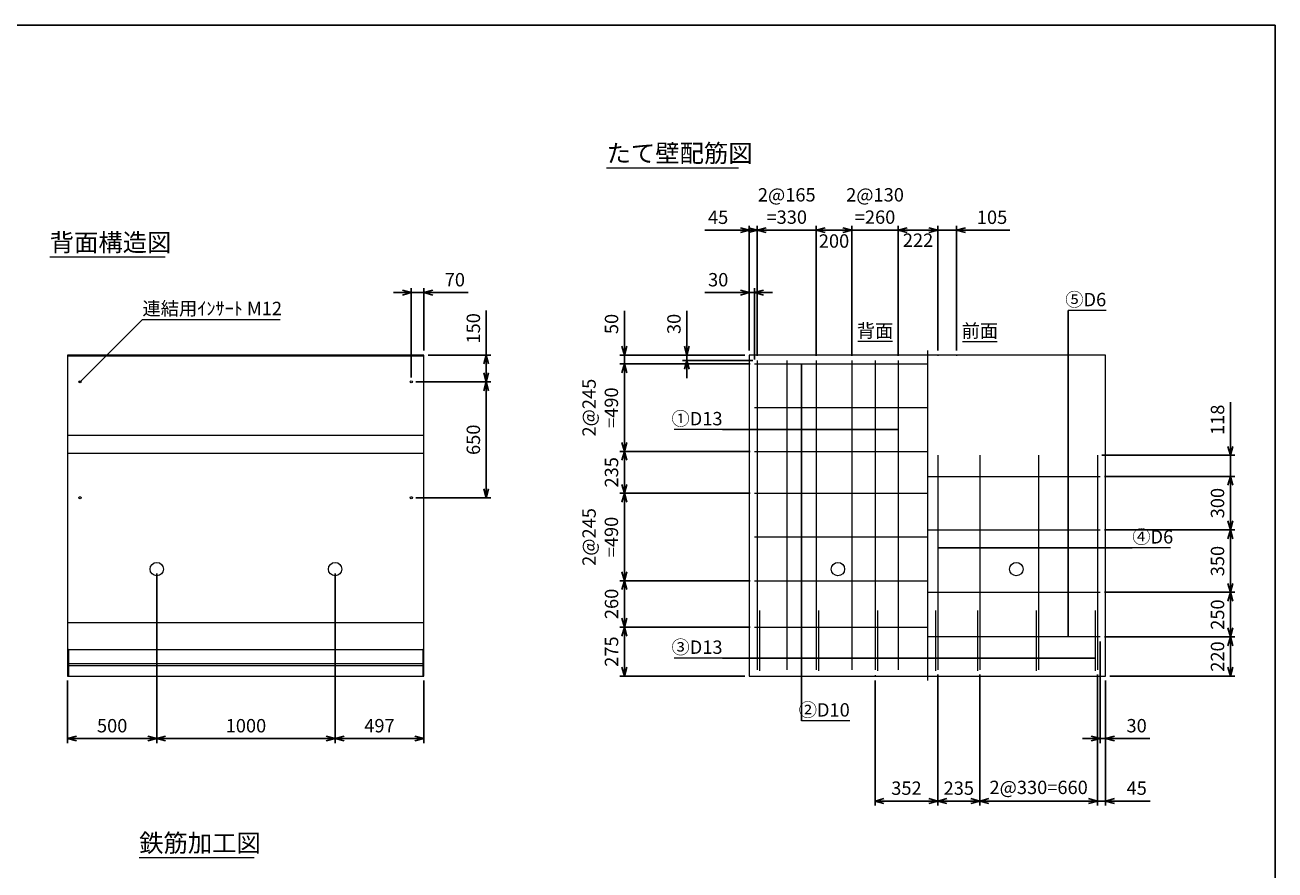
# Model space of a CAD drawing. Units: millimetres. Extents: x 500 to 14350, y 500 to 10000.
# Drawn here: x 7343 to 14350, y 5263 to 10000 of the extents above; entities that cross this region are included whole.
import ezdxf
from ezdxf.enums import TextEntityAlignment as Align

# ---------------------------------------------------------------- set-up
doc = ezdxf.new("R2010")
doc.units = ezdxf.units.MM
doc.linetypes.add('JIS_08_11', pattern=[12.8, 11, -0.6, 0.6, -0.6])
for name, color, linetype, lineweight in [('中心線', 2, 'JIS_08_11', 9), ('寸法線', 5, 'Continuous', 9), ('文字', 7, 'Continuous', 9), ('構造線', 7, 'Continuous', 13), ('配筋寸法線', 6, 'Continuous', 9), ('配筋注釈', 7, 'Continuous', 9), ('配筋線', 1, 'Continuous', 13)]:
    doc.layers.add(name, color=color, linetype=linetype, lineweight=lineweight)
doc.layers.add('図面枠', color=2, linetype='Continuous')
doc.styles.add('Annotative', font='HGPGothicM.ttf')
doc.styles.get("Standard").update_dxf_attribs({"font": 'HGPGothicM.ttf'})
doc.dimstyles.new('Annotative', dxfattribs={"dimscale": 0, "dimtxt": 1.5, "dimasz": 1, "dimexe": 0.5, "dimexo": 0.5, "dimgap": 0.5, "dimtad": 1, "dimdsep": 46, "dimtxsty": 'Standard', "dimblk": 'OPEN30', "dimcen": 2.5, "dimadec": 0, "dimazin": 0, "dimtfac": 1, "dimtmove": 0, "dimatfit": 3, "dimldrblk": 'OPEN30', "dimfxl": 1, "dimarcsym": 0})

# ---------------------------------------------------------------- blocks, each defined once
blk = doc.blocks.new('_Open30')
at = {"color": 0, "linetype": 'ByBlock', "lineweight": -2}
for p, q in [((-1, 0.27), (0, 0)), ((0, 0), (-1, -0.27)), ((0, 0), (-1, 0))]:
    blk.add_line(p, q, dxfattribs=at)
blk = doc.blocks.new('*D14')
at = {"layer": 'Defpoints', "color": 0, "transparency": 16777216}
for p in [(9578.5, 8500), (9578.5, 8150), (9508.5, 8000)]:
    blk.add_point(p, dxfattribs=at)
at = {"layer": '寸法線', "color": 0, "lineweight": -2, "transparency": 16777216}
for p, q in [((9458.5, 8500), (9408.5, 8500)), ((9508.5, 8025), (9508.5, 8525)), ((9508.5, 8500), (9578.5, 8500)), ((9578.5, 8175), (9578.5, 8525)), ((9628.5, 8500), (9826.7, 8500))]:
    blk.add_line(p, q, dxfattribs=at)
at = {"layer": '寸法線', "color": 0, "lineweight": -2, "transparency": 16777216, "xscale": 50, "yscale": 50, "zscale": 50}
blk.add_blockref('_Open30', (9508.5, 8500), dxfattribs=at)
at = {"layer": '寸法線', "color": 0, "lineweight": -2, "transparency": 16777216, "xscale": 50, "yscale": 50, "zscale": 50, "rotation": 180}
blk.add_blockref('_Open30', (9578.5, 8500), dxfattribs=at)
at = {"layer": '寸法線', "color": 0, "transparency": 16777216, "insert": (9752.6, 8562.5), "char_height": 75, "attachment_point": 5}
blk.add_mtext('70', dxfattribs=at)
blk = doc.blocks.new('*D15')
at = {"layer": 'Defpoints', "color": 0, "transparency": 16777216}
for p in [(9578.5, 8150), (9928.5, 8150), (9508.5, 8000)]:
    blk.add_point(p, dxfattribs=at)
at = {"layer": '寸法線', "color": 0, "lineweight": -2, "transparency": 16777216}
for p, q in [((9928.5, 8150), (9928.5, 8399.2)), ((9603.5, 8150), (9953.5, 8150)), ((9928.5, 8050), (9928.5, 8100)), ((9533.5, 8000), (9953.5, 8000))]:
    blk.add_line(p, q, dxfattribs=at)
at = {"layer": '寸法線', "color": 0, "lineweight": -2, "transparency": 16777216, "xscale": 50, "yscale": 50, "zscale": 50}
for p, rotation in [((9928.5, 8150), 90), ((9928.5, 8000), 270)]:
    blk.add_blockref('_Open30', p, dxfattribs=dict(at, rotation=rotation))
at = {"layer": '寸法線', "color": 0, "transparency": 16777216, "insert": (9866, 8299.6), "char_height": 75, "attachment_point": 5, "rotation": 90}
blk.add_mtext('150', dxfattribs=at)
blk = doc.blocks.new('*D16')
at = {"layer": 'Defpoints', "color": 0, "transparency": 16777216}
for p in [(9508.5, 8000), (9508.5, 7350), (9928.5, 7350)]:
    blk.add_point(p, dxfattribs=at)
at = {"layer": '寸法線', "color": 0, "lineweight": -2, "transparency": 16777216}
for p, q in [((9533.5, 8000), (9953.5, 8000)), ((9928.5, 7950), (9928.5, 7400)), ((9533.5, 7350), (9953.5, 7350))]:
    blk.add_line(p, q, dxfattribs=at)
at = {"layer": '寸法線', "color": 0, "lineweight": -2, "transparency": 16777216, "xscale": 50, "yscale": 50, "zscale": 50}
for p, rotation in [((9928.5, 8000), 90), ((9928.5, 7350), 270)]:
    blk.add_blockref('_Open30', p, dxfattribs=dict(at, rotation=rotation))
at = {"layer": '寸法線', "color": 0, "transparency": 16777216, "insert": (9866, 7675), "char_height": 75, "attachment_point": 5, "rotation": 90}
blk.add_mtext('650', dxfattribs=at)
blk = doc.blocks.new('*D17')
at = {"layer": 'Defpoints', "color": 0, "transparency": 16777216}
for p in [(11403, 8850), (11403, 8150), (11448, 8120)]:
    blk.add_point(p, dxfattribs=at)
at = {"layer": '配筋寸法線', "color": 0, "lineweight": -2, "transparency": 16777216}
for p, q in [((11353, 8850), (11153.6, 8850)), ((11403, 8175), (11403, 8875)), ((11448, 8850), (11403, 8850)), ((11448, 8145), (11448, 8875)), ((11498, 8850), (11548, 8850))]:
    blk.add_line(p, q, dxfattribs=at)
at = {"layer": '配筋寸法線', "color": 0, "lineweight": -2, "transparency": 16777216, "xscale": 50, "yscale": 50, "zscale": 50}
blk.add_blockref('_Open30', (11403, 8850), dxfattribs=at)
at = {"layer": '配筋寸法線', "color": 0, "lineweight": -2, "transparency": 16777216, "xscale": 50, "yscale": 50, "zscale": 50, "rotation": 180}
blk.add_blockref('_Open30', (11448, 8850), dxfattribs=at)
at = {"layer": '配筋寸法線', "color": 0, "transparency": 16777216, "insert": (11228.3, 8912.5), "char_height": 75, "attachment_point": 5}
blk.add_mtext('45', dxfattribs=at)
blk = doc.blocks.new('*D18')
at = {"layer": 'Defpoints', "color": 0, "transparency": 16777216}
for p in [(11778, 8850), (11448, 8120), (11778, 8120)]:
    blk.add_point(p, dxfattribs=at)
at = {"layer": '配筋寸法線', "color": 0, "lineweight": -2, "transparency": 16777216}
for p, q in [((11398, 8850), (11348, 8850)), ((11448, 8145), (11448, 8875)), ((11448, 8850), (11778, 8850)), ((11778, 8145), (11778, 8875)), ((11828, 8850), (11878, 8850))]:
    blk.add_line(p, q, dxfattribs=at)
at = {"layer": '配筋寸法線', "color": 0, "lineweight": -2, "transparency": 16777216, "xscale": 50, "yscale": 50, "zscale": 50}
blk.add_blockref('_Open30', (11448, 8850), dxfattribs=at)
at = {"layer": '配筋寸法線', "color": 0, "lineweight": -2, "transparency": 16777216, "xscale": 50, "yscale": 50, "zscale": 50, "rotation": 180}
blk.add_blockref('_Open30', (11778, 8850), dxfattribs=at)
at = {"layer": '配筋寸法線', "color": 0, "transparency": 16777216, "insert": (11613, 8975.8), "char_height": 75, "attachment_point": 5}
blk.add_mtext('2@165\\P=330', dxfattribs=at)
blk = doc.blocks.new('*D19')
at = {"layer": 'Defpoints', "color": 0, "transparency": 16777216}
for p in [(11978, 8850), (11778, 8120), (11978, 8120)]:
    blk.add_point(p, dxfattribs=at)
at = {"layer": '配筋寸法線', "color": 0, "lineweight": -2, "transparency": 16777216}
for p, q in [((11778, 8145), (11778, 8875)), ((11828, 8850), (11928, 8850)), ((11978, 8145), (11978, 8875))]:
    blk.add_line(p, q, dxfattribs=at)
at = {"layer": '配筋寸法線', "color": 0, "lineweight": -2, "transparency": 16777216, "xscale": 50, "yscale": 50, "zscale": 50, "rotation": 180}
blk.add_blockref('_Open30', (11778, 8850), dxfattribs=at)
at = {"layer": '配筋寸法線', "color": 0, "lineweight": -2, "transparency": 16777216, "xscale": 50, "yscale": 50, "zscale": 50}
blk.add_blockref('_Open30', (11978, 8850), dxfattribs=at)
at = {"layer": '配筋寸法線', "color": 0, "transparency": 16777216, "insert": (11878, 8779.5), "char_height": 75, "attachment_point": 5}
blk.add_mtext('200', dxfattribs=at)
blk = doc.blocks.new('*D20')
at = {"layer": 'Defpoints', "color": 0, "transparency": 16777216}
for p in [(12238, 8850), (11978, 8120), (12238, 8120)]:
    blk.add_point(p, dxfattribs=at)
at = {"layer": '配筋寸法線', "color": 0, "lineweight": -2, "transparency": 16777216}
for p, q in [((11928, 8850), (11878, 8850)), ((11978, 8145), (11978, 8875)), ((11978, 8850), (12238, 8850)), ((12238, 8145), (12238, 8875)), ((12288, 8850), (12338, 8850))]:
    blk.add_line(p, q, dxfattribs=at)
at = {"layer": '配筋寸法線', "color": 0, "lineweight": -2, "transparency": 16777216, "xscale": 50, "yscale": 50, "zscale": 50}
blk.add_blockref('_Open30', (11978, 8850), dxfattribs=at)
at = {"layer": '配筋寸法線', "color": 0, "lineweight": -2, "transparency": 16777216, "xscale": 50, "yscale": 50, "zscale": 50, "rotation": 180}
blk.add_blockref('_Open30', (12238, 8850), dxfattribs=at)
at = {"layer": '配筋寸法線', "color": 0, "transparency": 16777216, "insert": (12108, 8975.8), "char_height": 75, "attachment_point": 5}
blk.add_mtext('2@130\\P=260', dxfattribs=at)
blk = doc.blocks.new('*D21')
at = {"layer": 'Defpoints', "color": 0, "transparency": 16777216}
for p in [(12460, 8850), (12460, 8150), (12238, 8120)]:
    blk.add_point(p, dxfattribs=at)
at = {"layer": '配筋寸法線', "color": 0, "lineweight": -2, "transparency": 16777216}
for p, q in [((12238, 8145), (12238, 8875)), ((12288, 8850), (12410, 8850)), ((12460, 8175), (12460, 8875))]:
    blk.add_line(p, q, dxfattribs=at)
at = {"layer": '配筋寸法線', "color": 0, "lineweight": -2, "transparency": 16777216, "xscale": 50, "yscale": 50, "zscale": 50, "rotation": 180}
blk.add_blockref('_Open30', (12238, 8850), dxfattribs=at)
at = {"layer": '配筋寸法線', "color": 0, "lineweight": -2, "transparency": 16777216, "xscale": 50, "yscale": 50, "zscale": 50}
blk.add_blockref('_Open30', (12460, 8850), dxfattribs=at)
at = {"layer": '配筋寸法線', "color": 0, "transparency": 16777216, "insert": (12349, 8784), "char_height": 75, "attachment_point": 5}
blk.add_mtext('222', dxfattribs=at)
blk = doc.blocks.new('*D22')
at = {"layer": 'Defpoints', "color": 0, "transparency": 16777216}
for p in [(12565, 8850), (12460, 8150), (12565, 8150)]:
    blk.add_point(p, dxfattribs=at)
at = {"layer": '配筋寸法線', "color": 0, "lineweight": -2, "transparency": 16777216}
for p, q in [((12410, 8850), (12360, 8850)), ((12460, 8175), (12460, 8875)), ((12460, 8850), (12565, 8850)), ((12565, 8175), (12565, 8875)), ((12615, 8850), (12862.7, 8850))]:
    blk.add_line(p, q, dxfattribs=at)
at = {"layer": '配筋寸法線', "color": 0, "lineweight": -2, "transparency": 16777216, "xscale": 50, "yscale": 50, "zscale": 50}
blk.add_blockref('_Open30', (12460, 8850), dxfattribs=at)
at = {"layer": '配筋寸法線', "color": 0, "lineweight": -2, "transparency": 16777216, "xscale": 50, "yscale": 50, "zscale": 50, "rotation": 180}
blk.add_blockref('_Open30', (12565, 8850), dxfattribs=at)
at = {"layer": '配筋寸法線', "color": 0, "transparency": 16777216, "insert": (12763.9, 8912.5), "char_height": 75, "attachment_point": 5}
blk.add_mtext('105', dxfattribs=at)
blk = doc.blocks.new('*D23')
at = {"layer": 'Defpoints', "color": 0, "transparency": 16777216}
for p in [(13355, 6385), (13400, 6350), (13400, 5650)]:
    blk.add_point(p, dxfattribs=at)
at = {"layer": '配筋寸法線', "color": 0, "lineweight": -2, "transparency": 16777216}
for p, q in [((13355, 6360), (13355, 5625)), ((13400, 6325), (13400, 5625)), ((13305, 5650), (13255, 5650)), ((13355, 5650), (13400, 5650)), ((13450, 5650), (13649.4, 5650))]:
    blk.add_line(p, q, dxfattribs=at)
at = {"layer": '配筋寸法線', "color": 0, "lineweight": -2, "transparency": 16777216, "xscale": 50, "yscale": 50, "zscale": 50}
blk.add_blockref('_Open30', (13355, 5650), dxfattribs=at)
at = {"layer": '配筋寸法線', "color": 0, "lineweight": -2, "transparency": 16777216, "xscale": 50, "yscale": 50, "zscale": 50, "rotation": 180}
blk.add_blockref('_Open30', (13400, 5650), dxfattribs=at)
at = {"layer": '配筋寸法線', "color": 0, "transparency": 16777216, "insert": (13574.7, 5712.5), "char_height": 75, "attachment_point": 5}
blk.add_mtext('45', dxfattribs=at)
blk = doc.blocks.new('*D24')
at = {"layer": 'Defpoints', "color": 0, "transparency": 16777216}
for p in [(12695, 6385), (13355, 6385), (12695, 5650)]:
    blk.add_point(p, dxfattribs=at)
at = {"layer": '配筋寸法線', "color": 0, "lineweight": -2, "transparency": 16777216}
for p, q in [((12695, 6360), (12695, 5625)), ((13355, 6360), (13355, 5625)), ((13305, 5650), (12745, 5650))]:
    blk.add_line(p, q, dxfattribs=at)
at = {"layer": '配筋寸法線', "color": 0, "lineweight": -2, "transparency": 16777216, "xscale": 50, "yscale": 50, "zscale": 50, "rotation": 180}
blk.add_blockref('_Open30', (12695, 5650), dxfattribs=at)
at = {"layer": '配筋寸法線', "color": 0, "lineweight": -2, "transparency": 16777216, "xscale": 50, "yscale": 50, "zscale": 50}
blk.add_blockref('_Open30', (13355, 5650), dxfattribs=at)
at = {"layer": '配筋寸法線', "color": 0, "transparency": 16777216, "insert": (13025, 5716.7), "char_height": 75, "attachment_point": 5}
blk.add_mtext('2@330=660', dxfattribs=at)
blk = doc.blocks.new('*D25')
at = {"layer": 'Defpoints', "color": 0, "transparency": 16777216}
for p in [(12460, 6385), (12695, 6385), (12460, 5650)]:
    blk.add_point(p, dxfattribs=at)
at = {"layer": '配筋寸法線', "color": 0, "lineweight": -2, "transparency": 16777216}
for p, q in [((12460, 6360), (12460, 5625)), ((12695, 6360), (12695, 5625)), ((12645, 5650), (12510, 5650))]:
    blk.add_line(p, q, dxfattribs=at)
at = {"layer": '配筋寸法線', "color": 0, "lineweight": -2, "transparency": 16777216, "xscale": 50, "yscale": 50, "zscale": 50, "rotation": 180}
blk.add_blockref('_Open30', (12460, 5650), dxfattribs=at)
at = {"layer": '配筋寸法線', "color": 0, "lineweight": -2, "transparency": 16777216, "xscale": 50, "yscale": 50, "zscale": 50}
blk.add_blockref('_Open30', (12695, 5650), dxfattribs=at)
at = {"layer": '配筋寸法線', "color": 0, "transparency": 16777216, "insert": (12577.5, 5712.5), "char_height": 75, "attachment_point": 5}
blk.add_mtext('235', dxfattribs=at)
blk = doc.blocks.new('*D26')
at = {"layer": 'Defpoints', "color": 0, "transparency": 16777216}
for p in [(12460, 6385), (12108, 6350), (12108, 5650)]:
    blk.add_point(p, dxfattribs=at)
at = {"layer": '配筋寸法線', "color": 0, "lineweight": -2, "transparency": 16777216}
for p, q in [((12108, 6325), (12108, 5625)), ((12460, 6360), (12460, 5625)), ((12410, 5650), (12158, 5650))]:
    blk.add_line(p, q, dxfattribs=at)
at = {"layer": '配筋寸法線', "color": 0, "lineweight": -2, "transparency": 16777216, "xscale": 50, "yscale": 50, "zscale": 50, "rotation": 180}
blk.add_blockref('_Open30', (12108, 5650), dxfattribs=at)
at = {"layer": '配筋寸法線', "color": 0, "lineweight": -2, "transparency": 16777216, "xscale": 50, "yscale": 50, "zscale": 50}
blk.add_blockref('_Open30', (12460, 5650), dxfattribs=at)
at = {"layer": '配筋寸法線', "color": 0, "transparency": 16777216, "insert": (12284, 5712.5), "char_height": 75, "attachment_point": 5}
blk.add_mtext('352', dxfattribs=at)
blk = doc.blocks.new('*D27')
at = {"layer": 'Defpoints', "color": 0, "transparency": 16777216}
for p in [(13370, 6570), (13400, 6350), (14100, 6350)]:
    blk.add_point(p, dxfattribs=at)
at = {"layer": '配筋寸法線', "color": 0, "lineweight": -2, "transparency": 16777216}
for p, q in [((13395, 6570), (14125, 6570)), ((14100, 6520), (14100, 6400)), ((13425, 6350), (14125, 6350))]:
    blk.add_line(p, q, dxfattribs=at)
at = {"layer": '配筋寸法線', "color": 0, "lineweight": -2, "transparency": 16777216, "xscale": 50, "yscale": 50, "zscale": 50}
for p, rotation in [((14100, 6570), 90), ((14100, 6350), 270)]:
    blk.add_blockref('_Open30', p, dxfattribs=dict(at, rotation=rotation))
at = {"layer": '配筋寸法線', "color": 0, "transparency": 16777216, "insert": (14037.5, 6460), "char_height": 75, "attachment_point": 5, "rotation": 90}
blk.add_mtext('220', dxfattribs=at)
blk = doc.blocks.new('*D28')
at = {"layer": 'Defpoints', "color": 0, "transparency": 16777216}
for p in [(13370, 6820), (14100, 6820), (13370, 6570)]:
    blk.add_point(p, dxfattribs=at)
at = {"layer": '配筋寸法線', "color": 0, "lineweight": -2, "transparency": 16777216}
for p, q in [((13395, 6820), (14125, 6820)), ((14100, 6620), (14100, 6770)), ((13395, 6570), (14125, 6570))]:
    blk.add_line(p, q, dxfattribs=at)
at = {"layer": '配筋寸法線', "color": 0, "lineweight": -2, "transparency": 16777216, "xscale": 50, "yscale": 50, "zscale": 50}
for p, rotation in [((14100, 6820), 90), ((14100, 6570), 270)]:
    blk.add_blockref('_Open30', p, dxfattribs=dict(at, rotation=rotation))
at = {"layer": '配筋寸法線', "color": 0, "transparency": 16777216, "insert": (14037.5, 6695), "char_height": 75, "attachment_point": 5, "rotation": 90}
blk.add_mtext('250', dxfattribs=at)
blk = doc.blocks.new('*D29')
at = {"layer": 'Defpoints', "color": 0, "transparency": 16777216}
for p in [(11433, 6885), (10703, 6625), (11433, 6625)]:
    blk.add_point(p, dxfattribs=at)
at = {"layer": '配筋寸法線', "color": 0, "lineweight": -2, "transparency": 16777216}
for p, q in [((11408, 6885), (10678, 6885)), ((10703, 6835), (10703, 6675)), ((11408, 6625), (10678, 6625))]:
    blk.add_line(p, q, dxfattribs=at)
at = {"layer": '配筋寸法線', "color": 0, "lineweight": -2, "transparency": 16777216, "xscale": 50, "yscale": 50, "zscale": 50}
for p, rotation in [((10703, 6885), 90), ((10703, 6625), 270)]:
    blk.add_blockref('_Open30', p, dxfattribs=dict(at, rotation=rotation))
at = {"layer": '配筋寸法線', "color": 0, "transparency": 16777216, "insert": (10640.5, 6755), "char_height": 75, "attachment_point": 5, "rotation": 90}
blk.add_mtext('260', dxfattribs=at)
blk = doc.blocks.new('*D30')
at = {"layer": 'Defpoints', "color": 0, "transparency": 16777216}
for p in [(10703, 7610), (11433, 7610), (11433, 7375)]:
    blk.add_point(p, dxfattribs=at)
at = {"layer": '配筋寸法線', "color": 0, "lineweight": -2, "transparency": 16777216}
for p, q in [((11408, 7610), (10678, 7610)), ((10703, 7425), (10703, 7560)), ((11408, 7375), (10678, 7375))]:
    blk.add_line(p, q, dxfattribs=at)
at = {"layer": '配筋寸法線', "color": 0, "lineweight": -2, "transparency": 16777216, "xscale": 50, "yscale": 50, "zscale": 50}
for p, rotation in [((10703, 7610), 90), ((10703, 7375), 270)]:
    blk.add_blockref('_Open30', p, dxfattribs=dict(at, rotation=rotation))
at = {"layer": '配筋寸法線', "color": 0, "transparency": 16777216, "insert": (10640.5, 7492.5), "char_height": 75, "attachment_point": 5, "rotation": 90}
blk.add_mtext('235', dxfattribs=at)
blk = doc.blocks.new('*D31')
at = {"layer": 'Defpoints', "color": 0, "transparency": 16777216}
for p in [(8081.5, 6950), (7581.5, 6350), (7581.5, 6000)]:
    blk.add_point(p, dxfattribs=at)
at = {"layer": '寸法線', "color": 0, "lineweight": -2, "transparency": 16777216}
for p, q in [((8081.5, 6925), (8081.5, 5975)), ((7581.5, 6325), (7581.5, 5975)), ((8031.5, 6000), (7631.5, 6000))]:
    blk.add_line(p, q, dxfattribs=at)
at = {"layer": '寸法線', "color": 0, "lineweight": -2, "transparency": 16777216, "xscale": 50, "yscale": 50, "zscale": 50, "rotation": 180}
blk.add_blockref('_Open30', (7581.5, 6000), dxfattribs=at)
at = {"layer": '寸法線', "color": 0, "lineweight": -2, "transparency": 16777216, "xscale": 50, "yscale": 50, "zscale": 50}
blk.add_blockref('_Open30', (8081.5, 6000), dxfattribs=at)
at = {"layer": '寸法線', "color": 0, "transparency": 16777216, "insert": (7831.5, 6062.5), "char_height": 75, "attachment_point": 5}
blk.add_mtext('500', dxfattribs=at)
blk = doc.blocks.new('*D32')
at = {"layer": 'Defpoints', "color": 0, "transparency": 16777216}
for p in [(8081.5, 6950), (9081.5, 6950), (9081.5, 6000)]:
    blk.add_point(p, dxfattribs=at)
at = {"layer": '寸法線', "color": 0, "lineweight": -2, "transparency": 16777216}
for p, q in [((8081.5, 6925), (8081.5, 5975)), ((9081.5, 6925), (9081.5, 5975)), ((8131.5, 6000), (9031.5, 6000))]:
    blk.add_line(p, q, dxfattribs=at)
at = {"layer": '寸法線', "color": 0, "lineweight": -2, "transparency": 16777216, "xscale": 50, "yscale": 50, "zscale": 50, "rotation": 180}
blk.add_blockref('_Open30', (8081.5, 6000), dxfattribs=at)
at = {"layer": '寸法線', "color": 0, "lineweight": -2, "transparency": 16777216, "xscale": 50, "yscale": 50, "zscale": 50}
blk.add_blockref('_Open30', (9081.5, 6000), dxfattribs=at)
at = {"layer": '寸法線', "color": 0, "transparency": 16777216, "insert": (8581.5, 6062.5), "char_height": 75, "attachment_point": 5}
blk.add_mtext('1000', dxfattribs=at)
blk = doc.blocks.new('*D33')
at = {"layer": 'Defpoints', "color": 0, "transparency": 16777216}
for p in [(9081.5, 6950), (9578.5, 6350), (9578.5, 6000)]:
    blk.add_point(p, dxfattribs=at)
at = {"layer": '寸法線', "color": 0, "lineweight": -2, "transparency": 16777216}
for p, q in [((9081.5, 6925), (9081.5, 5975)), ((9578.5, 6325), (9578.5, 5975)), ((9131.5, 6000), (9528.5, 6000))]:
    blk.add_line(p, q, dxfattribs=at)
at = {"layer": '寸法線', "color": 0, "lineweight": -2, "transparency": 16777216, "xscale": 50, "yscale": 50, "zscale": 50, "rotation": 180}
blk.add_blockref('_Open30', (9081.5, 6000), dxfattribs=at)
at = {"layer": '寸法線', "color": 0, "lineweight": -2, "transparency": 16777216, "xscale": 50, "yscale": 50, "zscale": 50}
blk.add_blockref('_Open30', (9578.5, 6000), dxfattribs=at)
at = {"layer": '寸法線', "color": 0, "transparency": 16777216, "insert": (9330, 6062.5), "char_height": 75, "attachment_point": 5}
blk.add_mtext('497', dxfattribs=at)
blk = doc.blocks.new('*D42')
at = {"layer": 'Defpoints', "color": 0, "transparency": 16777216}
for p in [(11403, 8500), (11403, 8150), (11433, 8100)]:
    blk.add_point(p, dxfattribs=at)
at = {"layer": '配筋寸法線', "color": 0, "lineweight": -2, "transparency": 16777216}
for p, q in [((11353, 8500), (11154.4, 8500)), ((11403, 8175), (11403, 8525)), ((11433, 8500), (11403, 8500)), ((11433, 8125), (11433, 8525)), ((11483, 8500), (11533, 8500))]:
    blk.add_line(p, q, dxfattribs=at)
at = {"layer": '配筋寸法線', "color": 0, "lineweight": -2, "transparency": 16777216, "xscale": 50, "yscale": 50, "zscale": 50}
blk.add_blockref('_Open30', (11403, 8500), dxfattribs=at)
at = {"layer": '配筋寸法線', "color": 0, "lineweight": -2, "transparency": 16777216, "xscale": 50, "yscale": 50, "zscale": 50, "rotation": 180}
blk.add_blockref('_Open30', (11433, 8500), dxfattribs=at)
at = {"layer": '配筋寸法線', "color": 0, "transparency": 16777216, "insert": (11228.7, 8562.5), "char_height": 75, "attachment_point": 5}
blk.add_mtext('30', dxfattribs=at)
blk = doc.blocks.new('*D43')
at = {"layer": 'Defpoints', "color": 0, "transparency": 16777216}
for p in [(13370, 6570), (13400, 6350), (13400, 6000)]:
    blk.add_point(p, dxfattribs=at)
at = {"layer": '配筋寸法線', "color": 0, "lineweight": -2, "transparency": 16777216}
for p, q in [((13370, 6545), (13370, 5975)), ((13400, 6325), (13400, 5975)), ((13320, 6000), (13270, 6000)), ((13370, 6000), (13400, 6000)), ((13450, 6000), (13648.6, 6000))]:
    blk.add_line(p, q, dxfattribs=at)
at = {"layer": '配筋寸法線', "color": 0, "lineweight": -2, "transparency": 16777216, "xscale": 50, "yscale": 50, "zscale": 50}
blk.add_blockref('_Open30', (13370, 6000), dxfattribs=at)
at = {"layer": '配筋寸法線', "color": 0, "lineweight": -2, "transparency": 16777216, "xscale": 50, "yscale": 50, "zscale": 50, "rotation": 180}
blk.add_blockref('_Open30', (13400, 6000), dxfattribs=at)
at = {"layer": '配筋寸法線', "color": 0, "transparency": 16777216, "insert": (13574.3, 6062.5), "char_height": 75, "attachment_point": 5}
blk.add_mtext('30', dxfattribs=at)
blk = doc.blocks.new('*D78')
at = {"layer": 'Defpoints', "color": 0, "transparency": 16777216}
for p in [(11433, 6625), (10703, 6350), (11403, 6350)]:
    blk.add_point(p, dxfattribs=at)
at = {"layer": '配筋寸法線', "color": 0, "lineweight": -2, "transparency": 16777216}
for p, q in [((11408, 6625), (10678, 6625)), ((10703, 6575), (10703, 6400)), ((11378, 6350), (10678, 6350))]:
    blk.add_line(p, q, dxfattribs=at)
at = {"layer": '配筋寸法線', "color": 0, "lineweight": -2, "transparency": 16777216, "xscale": 50, "yscale": 50, "zscale": 50}
for p, rotation in [((10703, 6625), 90), ((10703, 6350), 270)]:
    blk.add_blockref('_Open30', p, dxfattribs=dict(at, rotation=rotation))
at = {"layer": '配筋寸法線', "color": 0, "transparency": 16777216, "insert": (10640.5, 6487.5), "char_height": 75, "attachment_point": 5, "rotation": 90}
blk.add_mtext('275', dxfattribs=at)
blk = doc.blocks.new('*D80')
at = {"layer": 'Defpoints', "color": 0, "transparency": 16777216}
for p in [(11053, 8150), (11403, 8150), (11448, 8120)]:
    blk.add_point(p, dxfattribs=at)
at = {"layer": '配筋寸法線', "color": 0, "lineweight": -2, "transparency": 16777216}
for p, q in [((11053, 8200), (11053, 8398.6)), ((11378, 8150), (11028, 8150)), ((11053, 8120), (11053, 8150)), ((11423, 8120), (11028, 8120)), ((11053, 8070), (11053, 8020))]:
    blk.add_line(p, q, dxfattribs=at)
at = {"layer": '配筋寸法線', "color": 0, "lineweight": -2, "transparency": 16777216, "xscale": 50, "yscale": 50, "zscale": 50}
for p, rotation in [((11053, 8150), 270), ((11053, 8120), 90)]:
    blk.add_blockref('_Open30', p, dxfattribs=dict(at, rotation=rotation))
at = {"layer": '配筋寸法線', "color": 0, "transparency": 16777216, "insert": (10990.5, 8324.3), "char_height": 75, "attachment_point": 5, "rotation": 90}
blk.add_mtext('30', dxfattribs=at)
blk = doc.blocks.new('*D81')
at = {"layer": 'Defpoints', "color": 0, "transparency": 16777216}
for p in [(10703, 8150), (11403, 8150), (11433, 8100)]:
    blk.add_point(p, dxfattribs=at)
at = {"layer": '配筋寸法線', "color": 0, "lineweight": -2, "transparency": 16777216}
for p, q in [((10703, 8200), (10703, 8398.2)), ((11378, 8150), (10678, 8150)), ((10703, 8100), (10703, 8150)), ((11408, 8100), (10678, 8100)), ((10703, 8050), (10703, 8000))]:
    blk.add_line(p, q, dxfattribs=at)
at = {"layer": '配筋寸法線', "color": 0, "lineweight": -2, "transparency": 16777216, "xscale": 50, "yscale": 50, "zscale": 50}
for p, rotation in [((10703, 8150), 270), ((10703, 8100), 90)]:
    blk.add_blockref('_Open30', p, dxfattribs=dict(at, rotation=rotation))
at = {"layer": '配筋寸法線', "color": 0, "transparency": 16777216, "insert": (10640.5, 8324.1), "char_height": 75, "attachment_point": 5, "rotation": 90}
blk.add_mtext('50', dxfattribs=at)
blk = doc.blocks.new('*D82')
at = {"layer": 'Defpoints', "color": 0, "transparency": 16777216}
for p in [(11433, 8100), (10703, 7610), (11433, 7610)]:
    blk.add_point(p, dxfattribs=at)
at = {"layer": '配筋寸法線', "color": 0, "lineweight": -2, "transparency": 16777216}
for p, q in [((11408, 8100), (10678, 8100)), ((10703, 8050), (10703, 7660)), ((11408, 7610), (10678, 7610))]:
    blk.add_line(p, q, dxfattribs=at)
at = {"layer": '配筋寸法線', "color": 0, "lineweight": -2, "transparency": 16777216, "xscale": 50, "yscale": 50, "zscale": 50}
for p, rotation in [((10703, 8100), 90), ((10703, 7610), 270)]:
    blk.add_blockref('_Open30', p, dxfattribs=dict(at, rotation=rotation))
at = {"layer": '配筋寸法線', "color": 0, "transparency": 16777216, "insert": (10577.2, 7855), "char_height": 75, "attachment_point": 5, "rotation": 90}
blk.add_mtext('2@245\\P=490', dxfattribs=at)
blk = doc.blocks.new('*D83')
at = {"layer": 'Defpoints', "color": 0, "transparency": 16777216}
for p in [(11433, 7375), (10703, 6885), (11433, 6885)]:
    blk.add_point(p, dxfattribs=at)
at = {"layer": '配筋寸法線', "color": 0, "lineweight": -2, "transparency": 16777216}
for p, q in [((11408, 7375), (10678, 7375)), ((10703, 7325), (10703, 6935)), ((11408, 6885), (10678, 6885))]:
    blk.add_line(p, q, dxfattribs=at)
at = {"layer": '配筋寸法線', "color": 0, "lineweight": -2, "transparency": 16777216, "xscale": 50, "yscale": 50, "zscale": 50}
for p, rotation in [((10703, 7375), 90), ((10703, 6885), 270)]:
    blk.add_blockref('_Open30', p, dxfattribs=dict(at, rotation=rotation))
at = {"layer": '配筋寸法線', "color": 0, "transparency": 16777216, "insert": (10577.2, 7130), "char_height": 75, "attachment_point": 5, "rotation": 90}
blk.add_mtext('2@245\\P=490', dxfattribs=at)
blk = doc.blocks.new('*D90')
at = {"layer": 'Defpoints', "color": 0, "transparency": 16777216}
for p in [(13355, 7588), (14100, 7588), (13370, 7470)]:
    blk.add_point(p, dxfattribs=at)
at = {"layer": '配筋寸法線', "color": 0, "lineweight": -2, "transparency": 16777216}
for p, q in [((14100, 7638), (14100, 7885.7)), ((13380, 7588), (14125, 7588)), ((14100, 7470), (14100, 7588)), ((13395, 7470), (14125, 7470)), ((14100, 7420), (14100, 7370))]:
    blk.add_line(p, q, dxfattribs=at)
at = {"layer": '配筋寸法線', "color": 0, "lineweight": -2, "transparency": 16777216, "xscale": 50, "yscale": 50, "zscale": 50}
for p, rotation in [((14100, 7588), 270), ((14100, 7470), 90)]:
    blk.add_blockref('_Open30', p, dxfattribs=dict(at, rotation=rotation))
at = {"layer": '配筋寸法線', "color": 0, "transparency": 16777216, "insert": (14037.5, 7786.9), "char_height": 75, "attachment_point": 5, "rotation": 90}
blk.add_mtext('118', dxfattribs=at)
blk = doc.blocks.new('*D93')
at = {"layer": 'Defpoints', "color": 0, "transparency": 16777216}
for p in [(13370, 7170), (14100, 7170), (13370, 6820)]:
    blk.add_point(p, dxfattribs=at)
at = {"layer": '配筋寸法線', "color": 0, "lineweight": -2, "transparency": 16777216}
for p, q in [((13395, 7170), (14125, 7170)), ((14100, 6870), (14100, 7120)), ((13395, 6820), (14125, 6820))]:
    blk.add_line(p, q, dxfattribs=at)
at = {"layer": '配筋寸法線', "color": 0, "lineweight": -2, "transparency": 16777216, "xscale": 50, "yscale": 50, "zscale": 50}
for p, rotation in [((14100, 7170), 90), ((14100, 6820), 270)]:
    blk.add_blockref('_Open30', p, dxfattribs=dict(at, rotation=rotation))
at = {"layer": '配筋寸法線', "color": 0, "transparency": 16777216, "insert": (14037.5, 6995), "char_height": 75, "attachment_point": 5, "rotation": 90}
blk.add_mtext('350', dxfattribs=at)
blk = doc.blocks.new('*D94')
at = {"layer": 'Defpoints', "color": 0, "transparency": 16777216}
for p in [(13370, 7470), (14100, 7470), (13370, 7170)]:
    blk.add_point(p, dxfattribs=at)
at = {"layer": '配筋寸法線', "color": 0, "lineweight": -2, "transparency": 16777216}
for p, q in [((13395, 7470), (14125, 7470)), ((14100, 7220), (14100, 7420)), ((13395, 7170), (14125, 7170))]:
    blk.add_line(p, q, dxfattribs=at)
at = {"layer": '配筋寸法線', "color": 0, "lineweight": -2, "transparency": 16777216, "xscale": 50, "yscale": 50, "zscale": 50}
for p, rotation in [((14100, 7470), 90), ((14100, 7170), 270)]:
    blk.add_blockref('_Open30', p, dxfattribs=dict(at, rotation=rotation))
at = {"layer": '配筋寸法線', "color": 0, "transparency": 16777216, "insert": (14037.5, 7320), "char_height": 75, "attachment_point": 5, "rotation": 90}
blk.add_mtext('300', dxfattribs=at)

msp = doc.modelspace()

# ---------------------------------------------------------------- linework, layer by layer
at = {"layer": '中心線'}
msp.add_line((12401.5, 8175), (12401.5, 6325), dxfattribs=at)
at = {"layer": '図面枠'}
for p in [(500, 10000), (14350, 500)]:
    msp.add_line(p, (14350, 10000), dxfattribs=at)
at = {"layer": '文字'}
for p, q in [((10603, 9200), (11342.211, 9200)), ((7481.477, 8700), (8128.214, 8700)), ((8001.477, 8350), (8772.72, 8350)), ((12205.318, 8225), (12010.682, 8225)), ((12597.682, 8225), (12792.318, 8225)), ((7983, 5333.379), (8627.762, 5333.379))]:
    msp.add_line(p, q, dxfattribs=at)
at = {"layer": '構造線'}
for p, q in [((7581.477, 8150), (7581.477, 6350)), ((9578.477, 8150), (7581.477, 8150)), ((7581.477, 8145), (9578.477, 8145)), ((9578.477, 6350), (9578.477, 8150)), ((11403, 8150), (11403, 6350)), ((13400, 8150), (11403, 8150)), ((13400, 6350), (13400, 8150)), ((7581.477, 7700), (9578.477, 7700)), ((7581.477, 7600), (9578.477, 7600)), ((7581.477, 6650), (9578.477, 6650)), ((7581.477, 6505), (7585.977, 6500)), ((7585.977, 6500), (9573.977, 6500)), ((7585.977, 6500), (9573.977, 6500)), ((7585.977, 6500), (7585.977, 6350)), ((9578.477, 6505), (9573.977, 6500)), ((9573.977, 6500), (9573.977, 6350)), ((7585.977, 6420.774), (9573.977, 6420.774)), ((7585.977, 6410), (9573.977, 6410)), ((7581.477, 6350), (9578.477, 6350)), ((11403, 6350), (13400, 6350))]:
    msp.add_line(p, q, dxfattribs=at)
for centre, radius in [((7651.477, 8000), 6), ((9508.477, 8000), 6), ((7651.477, 7350), 6), ((9508.477, 7350), 6), ((8081.477, 6950), 37.5), ((9081.477, 6950), 37.5), ((11900, 6950), 37.5), ((12900, 6950), 37.5)]:
    msp.add_circle(centre, radius, dxfattribs=at)
at = {"layer": '配筋寸法線'}
for p, q in [((12460, 8150), (12460, 8145)), ((12565, 8150), (12565, 8145)), ((12108, 6355), (12108, 6350))]:
    msp.add_line(p, q, dxfattribs=at)
at = {"layer": '配筋注釈'}
for p, q in [((13403.72, 8400), (13190, 8400)), ((11253, 7732.5), (10982.079, 7732.5)), ((13763.72, 7070.003), (13550, 7070.003)), ((11253, 6451.499), (10982.079, 6451.499)), ((11966.421, 6100), (11695.5, 6100))]:
    msp.add_line(p, q, dxfattribs=at)
at = {"layer": '配筋線'}
for p, q in [((11433, 8100), (12401.5, 8100)), ((11448, 8120), (11448, 6385.72)), ((11613, 8120), (11613, 6385.72)), ((11778, 8120), (11778, 6385.72)), ((11978, 8120), (11978, 6385.72)), ((12108, 8120), (12108, 6385.72)), ((12238, 8120), (12238, 6385.72)), ((11433, 7855), (12401.5, 7855)), ((11433, 7610), (12401.5, 7610)), ((12460, 7588), (12460, 6385)), ((12695, 7588), (12695, 6385)), ((13025, 7588), (13025, 6385)), ((13355, 7588), (13355, 6385)), ((12401.5, 7470), (13370, 7470)), ((11433, 7375), (12401.5, 7375)), ((12401.5, 7170), (13370, 7170)), ((11433, 7130), (12401.5, 7130)), ((13355, 7027.5), (13355, 6385)), ((11433, 6885), (12401.5, 6885)), ((12401.5, 6820), (13370, 6820)), ((11461, 6718.381), (11461, 6380)), ((11791, 6718.381), (11791, 6380)), ((12121, 6718.381), (12121, 6380)), ((12447, 6718.381), (12447, 6380)), ((12682, 6718.381), (12682, 6380)), ((13012, 6718.381), (13012, 6380)), ((13342, 6718.381), (13342, 6380)), ((11433, 6625), (12401.5, 6625)), ((13370, 6570), (12401.5, 6570))]:
    msp.add_line(p, q, dxfattribs=at)

# ---------------------------------------------------------------- texts
at = {"layer": '文字', "style": 'Annotative'}
for s, height, p in [('たて壁配筋図', 100, (10603, 9200)), ('背面構造図', 100, (7481.477, 8700)), ('連結用ｲﾝｻｰﾄ M12', 75, (8001.477, 8350)), ('鉄筋加工図', 100, (7983, 5333.379))]:
    msp.add_text(s, height=height, dxfattribs=at).set_placement(p, align=Align.BOTTOM_LEFT)
for s, p in [('背面', (12108, 8225)), ('前面', (12695.381, 8225))]:
    msp.add_text(s, height=75, dxfattribs=at).set_placement(p, align=Align.BOTTOM_CENTER)
at = {"layer": '配筋注釈', "style": 'Annotative'}
for s, p in [('⑤D6', (13403.72, 8400)), ('①D13', (11253, 7732.5)), ('③D13', (11253, 6451.499)), ('②D10', (11966.421, 6100))]:
    msp.add_text(s, height=75, dxfattribs=at).set_placement(p, align=Align.BOTTOM_RIGHT)
msp.add_text('④D6', height=75, dxfattribs=at).set_placement((13550, 7070.003), align=Align.BOTTOM_LEFT)

# ---------------------------------------------------------------- dimensions: what is measured, and where the dimension line sits
at = {"layer": '寸法線'}
for base, p1, p2, picture, middle in [((9578.477, 8500), (9508.477, 8000), (9578.477, 8150), '*D14', (9752.589, 8562.5)), ((7581.477, 6000), (8081.477, 6950), (7581.477, 6350), '*D31', (7831.477, 6062.5)), ((9081.477, 6000), (8081.477, 6950), (9081.477, 6950), '*D32', (8581.477, 6062.5)), ((9578.477, 6000), (9081.477, 6950), (9578.477, 6350), '*D33', (9329.977, 6062.5))]:
    dim = msp.add_linear_dim(base=base, p1=p1, p2=p2, dimstyle='Annotative', dxfattribs=at)
    dim.commit()
    dim.dimension.update_dxf_attribs({"geometry": picture, "text_midpoint": middle})
for base, p2, picture, middle in [((9928.477, 8150), (9578.477, 8150), '*D15', (9865.977, 8299.619)), ((9928.477, 7350), (9508.477, 7350), '*D16', (9865.977, 7675))]:
    dim = msp.add_linear_dim(base=base, p1=(9508.477, 8000), p2=p2, angle=90, dimstyle='Annotative', dxfattribs=at)
    dim.commit()
    dim.dimension.update_dxf_attribs({"geometry": picture, "text_midpoint": middle})
at = {"layer": '配筋寸法線'}
for base, p1, p2, text, picture, middle in [((11778, 8850), (11448, 8120), (11778, 8120), '2@165\\P=<>', '*D18', (11613, 8975.761)), ((12238, 8850), (11978, 8120), (12238, 8120), '2@130\\P=<>', '*D20', (12108, 8975.761)), ((12695, 5650), (13355, 6385), (12695, 6385), '2@330=<>', '*D24', (13025, 5716.688))]:
    dim = msp.add_linear_dim(base=base, p1=p1, p2=p2, text=text, dimstyle='Annotative', dxfattribs=at)
    dim.commit()
    dim.dimension.update_dxf_attribs({"geometry": picture, "text_midpoint": middle})
for base, p1, p2, picture, middle in [((11403, 8850), (11448, 8120), (11403, 8150), '*D17', (11228.317, 8912.5)), ((12565, 8850), (12460, 8150), (12565, 8150), '*D22', (12763.858, 8912.5)), ((11403, 8500), (11433, 8100), (11403, 8150), '*D42', (11228.698, 8562.5)), ((13400, 6000), (13370, 6570), (13400, 6350), '*D43', (13574.302, 6062.5)), ((12108, 5650), (12460, 6385), (12108, 6350), '*D26', (12284, 5712.5)), ((12460, 5650), (12695, 6385), (12460, 6385), '*D25', (12577.5, 5712.5)), ((13400, 5650), (13355, 6385), (13400, 6350), '*D23', (13574.683, 5712.5))]:
    dim = msp.add_linear_dim(base=base, p1=p1, p2=p2, dimstyle='Annotative', dxfattribs=at)
    dim.commit()
    dim.dimension.update_dxf_attribs({"geometry": picture, "text_midpoint": middle})
for base, p1, p2, picture, middle in [((11978, 8850), (11778, 8120), (11978, 8120), '*D19', (11878, 8779.495)), ((12460, 8850), (12238, 8120), (12460, 8150), '*D21', (12349, 8783.99))]:
    dim = msp.add_linear_dim(base=base, p1=p1, p2=p2, dimstyle='Annotative', override={"dimtmove": 2}, dxfattribs=at)
    dim.commit()
    dim.dimension.update_dxf_attribs({"geometry": picture, "text_midpoint": middle, "dimtype": 160})
for base, p1, p2, picture, middle in [((10703, 8150), (11433, 8100), (11403, 8150), '*D81', (10640.5, 8324.112)), ((11053, 8150), (11448, 8120), (11403, 8150), '*D80', (10990.5, 8324.302)), ((14100, 7588), (13370, 7470), (13355, 7588), '*D90', (14037.5, 7786.858)), ((10703, 7610), (11433, 7375), (11433, 7610), '*D30', (10640.5, 7492.5)), ((14100, 7470), (13370, 7170), (13370, 7470), '*D94', (14037.5, 7320)), ((14100, 7170), (13370, 6820), (13370, 7170), '*D93', (14037.5, 6995)), ((10703, 6625), (11433, 6885), (11433, 6625), '*D29', (10640.5, 6755)), ((14100, 6820), (13370, 6570), (13370, 6820), '*D28', (14037.5, 6695)), ((10703, 6350), (11433, 6625), (11403, 6350), '*D78', (10640.5, 6487.5)), ((14100, 6350), (13370, 6570), (13400, 6350), '*D27', (14037.5, 6460))]:
    dim = msp.add_linear_dim(base=base, p1=p1, p2=p2, angle=90, dimstyle='Annotative', dxfattribs=at)
    dim.commit()
    dim.dimension.update_dxf_attribs({"geometry": picture, "text_midpoint": middle})
for base, p1, p2, picture, middle in [((10703, 7610), (11433, 8100), (11433, 7610), '*D82', (10577.239, 7855)), ((10703, 6885), (11433, 7375), (11433, 6885), '*D83', (10577.239, 7130))]:
    dim = msp.add_linear_dim(base=base, p1=p1, p2=p2, angle=90, text='2@245\\P=<>', dimstyle='Annotative', dxfattribs=at)
    dim.commit()
    dim.dimension.update_dxf_attribs({"geometry": picture, "text_midpoint": middle})

# ---------------------------------------------------------------- leaders
at = {"layer": '文字'}
msp.add_leader([(7651.477, 8000), (8001.477, 8350)], dimstyle='Annotative', override={"dimscale": 0, "dimgap": 0.5, "dimtad": 0}, dxfattribs=at)
at = {"layer": '配筋注釈'}
for points in [[(13190, 7470), (13190, 8400)], [(11695.5, 8100), (11695.5, 7855)], [(11695.5, 7855), (11695.5, 7610)], [(11448, 7732.5), (11253, 7732.5)], [(11613, 7732.5), (11448, 7732.5)], [(11778, 7732.5), (11613, 7732.5)], [(11978, 7732.5), (11778, 7732.5)], [(12108, 7732.5), (11978, 7732.5)], [(12238, 7732.5), (12108, 7732.5)], [(11695.5, 7610), (11695.5, 7375)], [(13190, 7170), (13190, 7470)], [(11695.5, 7375), (11695.5, 7130)], [(13190, 6820), (13190, 7170)], [(11695.5, 7130), (11695.5, 6885)], [(12460, 7070.003), (12695, 7070.003)], [(12695, 7070.003), (13025, 7070.003)], [(13025, 7070.003), (13355, 7070.003)], [(13355, 7070.003), (13550, 7070.003)], [(11695.5, 6885), (11695.5, 6625)], [(13190, 6570), (13190, 6820)], [(11695.5, 6625), (11695.5, 6100)], [(11461, 6451.499), (11253, 6451.499)], [(11791, 6451.499), (11461, 6451.499)], [(12121, 6451.499), (11791, 6451.499)], [(12447, 6451.499), (12121, 6451.499)], [(12682, 6451.499), (12447, 6451.499)], [(13012, 6451.499), (12682, 6451.499)], [(13342, 6451.499), (13012, 6451.499)]]:
    msp.add_leader(points, dimstyle='Annotative', override={"dimscale": 0, "dimgap": 0.5, "dimtad": 0}, dxfattribs=at)

doc.saveas('drawing.dxf')
